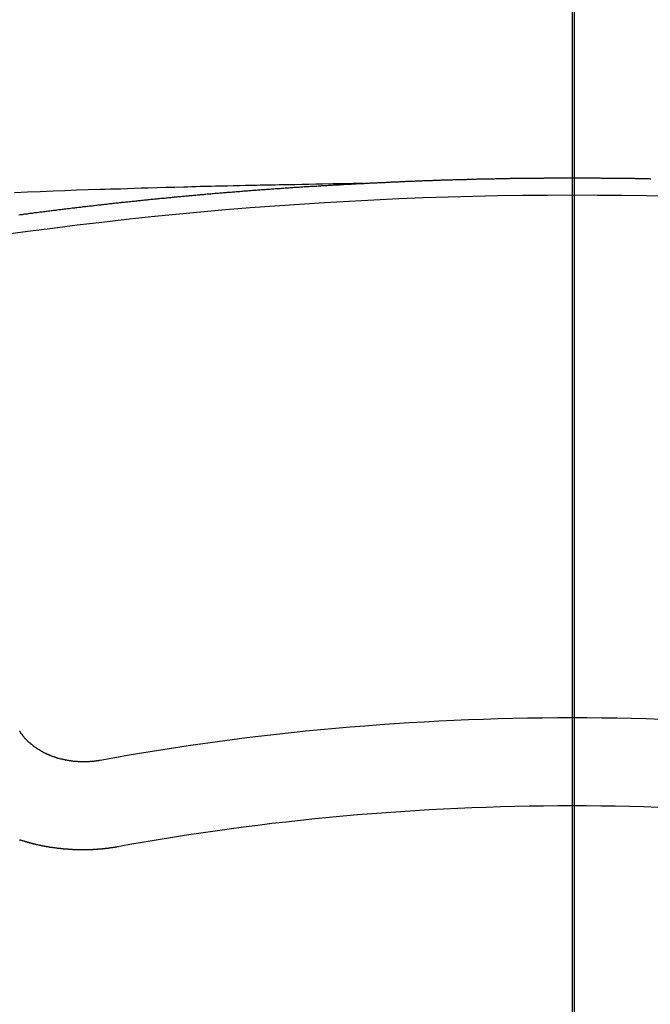
# Model space of a CAD drawing. Extents: x 28111 to 54233, y -21830 to -13430.
# Drawn here: x 44808 to 44813, y -15003 to -14995 of the extents above; entities that cross this region are included whole.
import ezdxf

# ---------------------------------------------------------------- set-up
doc = ezdxf.new("R2010")
doc.units = 0
doc.header["$LTSCALE"] = 50
doc.header["$MEASUREMENT"] = 0
doc.linetypes.add('CENTER2', pattern=[1.125, 0.75, -0.125, 0.125, -0.125])
doc.layers.get('0').update_dxf_attribs({"linetype": 'CONTINUOUS'})
for name, color, linetype in [('150-機器', 8, 'CONTINUOUS'), ('160-文字', 254, 'CONTINUOUS'), ('166-寸法B', 11, 'CONTINUOUS')]:
    doc.layers.add(name, color=color, linetype=linetype)
doc.styles.add('KH001', font='txt')
doc.dimstyles.new('KH1xx030', dxfattribs={"dimscale": 30, "dimtxt": 2, "dimasz": 0.6, "dimexe": 0.3, "dimexo": 1.2, "dimgap": 0.5, "dimtad": 3, "dimdec": 1, "dimdsep": 46, "dimlunit": 6, "dimtxsty": 'KH001', "dimblk": 'DOT', "dimcen": 1, "dimdle": 1, "dimclrd": 256, "dimclre": 256, "dimclrt": 256, "dimadec": 0, "dimazin": 0, "dimtfac": 1, "dimtdec": 1, "dimtix": 1, "dimtmove": 2, "dimatfit": 3, "dimldrblk": 'CLOSEDBLANK', "dimfxl": 1, "dimtolj": 1, "dimtzin": 0, "dimlwd": -1, "dimlwe": -1, "dimarcsym": 0})

# ---------------------------------------------------------------- blocks, each defined once
blk = doc.blocks.new('_ClosedBlank')
at = {"color": 0, "linetype": 'ByBlock', "lineweight": -2}
for p, q in [((-1, 0.16667), (0, 0)), ((-1, 0.16667), (-1, -0.16667)), ((0, 0), (-1, -0.16667))]:
    blk.add_line(p, q, dxfattribs=at)
blk = doc.blocks.new('_Dot')
at = {"color": 0, "linetype": 'ByBlock', "lineweight": -2}
blk.add_line((-0.5, 0), (-1, 0), dxfattribs=at)
at = {"color": 0, "linetype": 'ByBlock', "const_width": 0.5}
blk.add_lwpolyline([(-0.25, 0, 1), (0.25, 0, 1)], format="xyb", close=True, dxfattribs=at)

msp = doc.modelspace()

# ---------------------------------------------------------------- linework, layer by layer
at = {"layer": '150-機器', "color": 161, "linetype": 'CENTER2'}
msp.add_line((44811.914, -14594.1288), (44811.914, -15085.5704), dxfattribs=at)
at = {"layer": '150-機器', "color": 13, "linetype": 'Continuous'}
for points in [[(44810.3119, -14996.2905), (44810.3189, -14996.2905), (44810.3259, -14996.2905), (44810.3319, -14996.2895), (44810.3389, -14996.2895), (44810.3458, -14996.2895), (44810.3528, -14996.2885), (44810.3588, -14996.2885), (44810.3658, -14996.2885), (44810.3728, -14996.2875), (44810.3788, -14996.2875), (44810.3857, -14996.2875), (44810.3927, -14996.2865), (44810.3987, -14996.2865), (44810.4057, -14996.2865), (44810.4127, -14996.2855), (44810.4186, -14996.2855), (44810.4256, -14996.2855), (44810.4326, -14996.2845), (44810.4386, -14996.2845), (44810.4456, -14996.2845), (44810.4526, -14996.2835), (44810.4595, -14996.2835), (44810.4655, -14996.2835), (44810.4725, -14996.2825), (44810.4795, -14996.2825), (44810.4855, -14996.2825), (44810.4924, -14996.2815), (44810.4994, -14996.2815), (44810.5054, -14996.2815), (44810.5124, -14996.2805), (44810.5194, -14996.2805), (44810.5254, -14996.2805), (44810.5323, -14996.2795), (44810.5393, -14996.2795), (44810.5463, -14996.2795), (44810.5523, -14996.2785), (44810.5593, -14996.2785), (44810.5663, -14996.2785), (44810.5722, -14996.2785), (44810.5792, -14996.2775), (44810.5862, -14996.2775), (44810.5922, -14996.2775), (44810.5992, -14996.2765), (44810.6061, -14996.2765), (44810.6131, -14996.2765), (44810.6191, -14996.2765), (44810.6261, -14996.2755), (44810.6331, -14996.2755), (44810.6391, -14996.2755), (44810.646, -14996.2746), (44810.653, -14996.2746), (44810.659, -14996.2746), (44810.666, -14996.2746), (44810.673, -14996.2736), (44810.679, -14996.2736), (44810.6859, -14996.2736), (44810.6929, -14996.2726), (44810.6999, -14996.2726), (44810.7059, -14996.2726), (44810.7129, -14996.2726), (44810.7198, -14996.2716), (44810.7258, -14996.2716), (44810.7328, -14996.2716), (44810.7398, -14996.2716), (44810.7458, -14996.2706), (44810.7528, -14996.2706), (44810.7597, -14996.2706), (44810.7667, -14996.2706), (44810.7727, -14996.2696), (44810.7797, -14996.2696), (44810.7867, -14996.2696), (44810.7927, -14996.2696), (44810.7996, -14996.2686), (44810.8066, -14996.2686), (44810.8136, -14996.2686), (44810.8196, -14996.2686), (44810.8266, -14996.2676), (44810.8335, -14996.2676), (44810.8395, -14996.2676), (44810.8465, -14996.2676), (44810.8535, -14996.2666), (44810.8595, -14996.2666), (44810.8665, -14996.2666), (44810.8734, -14996.2666), (44810.8804, -14996.2656), (44810.8864, -14996.2656), (44810.8934, -14996.2656), (44810.9004, -14996.2656), (44810.9064, -14996.2656), (44810.9133, -14996.2646), (44810.9203, -14996.2646), (44810.9263, -14996.2646), (44810.9333, -14996.2646), (44810.9403, -14996.2636), (44810.9472, -14996.2636), (44810.9532, -14996.2636), (44810.9602, -14996.2636), (44810.9672, -14996.2636), (44810.9732, -14996.2626), (44810.9802, -14996.2626), (44810.9871, -14996.2626), (44810.9941, -14996.2626), (44811.0001, -14996.2626), (44811.0071, -14996.2616), (44811.0141, -14996.2616), (44811.02, -14996.2616), (44811.027, -14996.2616), (44811.034, -14996.2616), (44811.04, -14996.2606), (44811.047, -14996.2606), (44811.054, -14996.2606), (44811.0609, -14996.2606), (44811.0669, -14996.2606), (44811.0739, -14996.2596), (44811.0809, -14996.2596), (44811.0869, -14996.2596), (44811.0939, -14996.2596), (44811.1008, -14996.2596), (44811.1078, -14996.2596), (44811.1138, -14996.2586), (44811.1208, -14996.2586), (44811.1278, -14996.2586), (44811.1337, -14996.2586), (44811.1407, -14996.2586), (44811.1477, -14996.2576), (44811.1547, -14996.2576), (44811.1607, -14996.2576), (44811.1677, -14996.2576), (44811.1746, -14996.2576), (44811.1806, -14996.2576), (44811.1876, -14996.2566), (44811.1946, -14996.2566), (44811.2006, -14996.2566), (44811.2076, -14996.2566), (44811.2145, -14996.2566), (44811.2215, -14996.2566), (44811.2275, -14996.2566), (44811.2345, -14996.2556), (44811.2415, -14996.2556), (44811.2474, -14996.2556), (44811.2544, -14996.2556), (44811.2614, -14996.2556), (44811.2684, -14996.2556), (44811.2744, -14996.2546), (44811.2814, -14996.2546), (44811.2883, -14996.2546), (44811.2943, -14996.2546), (44811.3013, -14996.2546), (44811.3083, -14996.2546), (44811.3153, -14996.2546), (44811.3213, -14996.2546), (44811.3282, -14996.2536), (44811.3352, -14996.2536), (44811.3412, -14996.2536), (44811.3482, -14996.2536), (44811.3552, -14996.2536), (44811.3621, -14996.2536), (44811.3681, -14996.2536), (44811.3751, -14996.2536), (44811.3821, -14996.2526), (44811.3881, -14996.2526), (44811.3951, -14996.2526), (44811.402, -14996.2526), (44811.409, -14996.2526), (44811.415, -14996.2526), (44811.422, -14996.2526), (44811.429, -14996.2526), (44811.4349, -14996.2526), (44811.4419, -14996.2516), (44811.4489, -14996.2516), (44811.4559, -14996.2516), (44811.4619, -14996.2516), (44811.4689, -14996.2516), (44811.4758, -14996.2516), (44811.4818, -14996.2516), (44811.4888, -14996.2516), (44811.4958, -14996.2516), (44811.5018, -14996.2516), (44811.5088, -14996.2506), (44811.5157, -14996.2506), (44811.5227, -14996.2506), (44811.5287, -14996.2506), (44811.5357, -14996.2506), (44811.5427, -14996.2506), (44811.5486, -14996.2506), (44811.5556, -14996.2506), (44811.5626, -14996.2506), (44811.5696, -14996.2506), (44811.5756, -14996.2506), (44811.5826, -14996.2506), (44811.5895, -14996.2496), (44811.5955, -14996.2496), (44811.6025, -14996.2496), (44811.6095, -14996.2496), (44811.6165, -14996.2496), (44811.6225, -14996.2496), (44811.6294, -14996.2496), (44811.6364, -14996.2496), (44811.6424, -14996.2496), (44811.6494, -14996.2496), (44811.6564, -14996.2496), (44811.6633, -14996.2496), (44811.6693, -14996.2496), (44811.6763, -14996.2496), (44811.6833, -14996.2496), (44811.6893, -14996.2496), (44811.6963, -14996.2496), (44811.7032, -14996.2486), (44811.7102, -14996.2486), (44811.7162, -14996.2486), (44811.7232, -14996.2486), (44811.7302, -14996.2486), (44811.7361, -14996.2486), (44811.7431, -14996.2486), (44811.7501, -14996.2486), (44811.7571, -14996.2486), (44811.7631, -14996.2486), (44811.7701, -14996.2486), (44811.777, -14996.2486), (44811.784, -14996.2486), (44811.79, -14996.2486), (44811.797, -14996.2486), (44811.804, -14996.2486), (44811.81, -14996.2486), (44811.8169, -14996.2486), (44811.8239, -14996.2486), (44811.8309, -14996.2486), (44811.8369, -14996.2486), (44811.8439, -14996.2486), (44811.8508, -14996.2486), (44811.8568, -14996.2486), (44811.8638, -14996.2486), (44811.8708, -14996.2486), (44811.8778, -14996.2486), (44811.8838, -14996.2486), (44811.8907, -14996.2486), (44811.8977, -14996.2486), (44811.9037, -14996.2486), (44811.9107, -14996.2486), (44811.9177, -14996.2486), (44811.9246, -14996.2486), (44811.9306, -14996.2486), (44811.9376, -14996.2486), (44811.9446, -14996.2486), (44811.9506, -14996.2486), (44811.9576, -14996.2486), (44811.9645, -14996.2486), (44811.9715, -14996.2486), (44811.9775, -14996.2486), (44811.9845, -14996.2486), (44811.9915, -14996.2486), (44811.9975, -14996.2486), (44812.0044, -14996.2486), (44812.0114, -14996.2486), (44812.0184, -14996.2486), (44812.0244, -14996.2486), (44812.0314, -14996.2486), (44812.0383, -14996.2486), (44812.0443, -14996.2486), (44812.0513, -14996.2486), (44812.0583, -14996.2486), (44812.0653, -14996.2486), (44812.0713, -14996.2486), (44812.0782, -14996.2486), (44812.0852, -14996.2486), (44812.0912, -14996.2486), (44812.0982, -14996.2486), (44812.1052, -14996.2486), (44812.1122, -14996.2486), (44812.1181, -14996.2486), (44812.1251, -14996.2486), (44812.1321, -14996.2496), (44812.1381, -14996.2496), (44812.1451, -14996.2496), (44812.152, -14996.2496), (44812.159, -14996.2496), (44812.165, -14996.2496), (44812.172, -14996.2496), (44812.179, -14996.2496), (44812.185, -14996.2496), (44812.1919, -14996.2496), (44812.1989, -14996.2496), (44812.2059, -14996.2496), (44812.2119, -14996.2496), (44812.2189, -14996.2496), (44812.2259, -14996.2496), (44812.2318, -14996.2496), (44812.2388, -14996.2496), (44812.2458, -14996.2506), (44812.2528, -14996.2506), (44812.2588, -14996.2506), (44812.2657, -14996.2506), (44812.2727, -14996.2506), (44812.2787, -14996.2506), (44812.2857, -14996.2506), (44812.2927, -14996.2506), (44812.2997, -14996.2506), (44812.3056, -14996.2506), (44812.3126, -14996.2506), (44812.3196, -14996.2506), (44812.3256, -14996.2516), (44812.3326, -14996.2516), (44812.3395, -14996.2516), (44812.3465, -14996.2516), (44812.3525, -14996.2516), (44812.3595, -14996.2516), (44812.3665, -14996.2516), (44812.3725, -14996.2516), (44812.3794, -14996.2516), (44812.3864, -14996.2516), (44812.3934, -14996.2526), (44812.3994, -14996.2526), (44812.4064, -14996.2526), (44812.4134, -14996.2526), (44812.4193, -14996.2526), (44812.4263, -14996.2526), (44812.4333, -14996.2526), (44812.4403, -14996.2526), (44812.4463, -14996.2526), (44812.4532, -14996.2536), (44812.4602, -14996.2536), (44812.4662, -14996.2536), (44812.4732, -14996.2536), (44812.4802, -14996.2536), (44812.4872, -14996.2536), (44812.4931, -14996.2536), (44812.5001, -14996.2536), (44812.5071, -14996.2546), (44812.5131, -14996.2546)], [(44810.3189, -14996.2905), (44810.2414, -14996.292), (44810.1638, -14996.2935), (44810.0863, -14996.295), (44810.0087, -14996.2965), (44809.9559, -14996.2975), (44809.903, -14996.2985), (44809.8502, -14996.2995), (44809.7973, -14996.3005), (44809.7669, -14996.301), (44809.7365, -14996.3015), (44809.706, -14996.302), (44809.6756, -14996.3025), (44809.6454, -14996.3029), (44809.6153, -14996.3034), (44809.5851, -14996.3039), (44809.5549, -14996.3045), (44809.5322, -14996.3049), (44809.5096, -14996.3054), (44809.4869, -14996.3059), (44809.4642, -14996.3065), (44809.4186, -14996.3075), (44809.3729, -14996.3085), (44809.3273, -14996.3095), (44809.2817, -14996.3105), (44809.259, -14996.3109), (44809.2363, -14996.3114), (44809.2136, -14996.3119), (44809.1909, -14996.3125), (44809.1607, -14996.3131), (44809.1306, -14996.3138), (44809.1004, -14996.3146), (44809.0702, -14996.3154), (44809.0398, -14996.3164), (44809.0094, -14996.3174), (44808.979, -14996.3184), (44808.9485, -14996.3194), (44808.8805, -14996.3213), (44808.8124, -14996.323), (44808.7443, -14996.3246), (44808.6763, -14996.3264), (44808.6234, -14996.3281), (44808.5706, -14996.3299), (44808.5177, -14996.3317), (44808.4648, -14996.3334), (44808.4259, -14996.3345), (44808.387, -14996.3355), (44808.3481, -14996.3365), (44808.3092, -14996.3375), (44808.2197, -14996.3403), (44808.1302, -14996.3435), (44808.0407, -14996.3469), (44807.9512, -14996.3504), (44807.853, -14996.3541), (44807.7547, -14996.3578), (44807.6565, -14996.3615)], [(44807.6889, -14996.5299), (44807.6989, -14996.5289), (44807.7078, -14996.5279), (44807.7168, -14996.5269), (44807.7268, -14996.5249), (44807.7358, -14996.5239), (44807.7457, -14996.5229), (44807.7547, -14996.5219), (44807.7647, -14996.5199), (44807.7737, -14996.5189), (44807.7836, -14996.5179), (44807.7926, -14996.5169), (44807.8026, -14996.5149), (44807.8116, -14996.5139), (44807.8215, -14996.5129), (44807.8305, -14996.5119), (44807.8405, -14996.5099), (44807.8495, -14996.5089), (44807.8594, -14996.5079), (44807.8684, -14996.5069), (44807.8784, -14996.5059), (44807.8874, -14996.5039), (44807.8973, -14996.5029), (44807.9063, -14996.5019), (44807.9163, -14996.501), (44807.9253, -14996.5), (44807.9352, -14996.498), (44807.9442, -14996.497), (44807.9542, -14996.496), (44807.9632, -14996.495), (44807.9731, -14996.494), (44807.9821, -14996.492), (44807.9921, -14996.491), (44808.0011, -14996.49), (44808.011, -14996.489), (44808.02, -14996.488), (44808.03, -14996.487), (44808.039, -14996.485), (44808.0489, -14996.484), (44808.0579, -14996.483), (44808.0679, -14996.482), (44808.0769, -14996.481), (44808.0868, -14996.48), (44808.0968, -14996.478), (44808.1058, -14996.477), (44808.1158, -14996.476), (44808.1247, -14996.475), (44808.1347, -14996.474), (44808.1437, -14996.473), (44808.1537, -14996.472), (44808.1626, -14996.471), (44808.1726, -14996.469), (44808.1816, -14996.468), (44808.1916, -14996.467), (44808.2005, -14996.466), (44808.2105, -14996.465), (44808.2195, -14996.464), (44808.2295, -14996.4631), (44808.2384, -14996.4621), (44808.2484, -14996.4611), (44808.2584, -14996.4591), (44808.2674, -14996.4581), (44808.2773, -14996.4571), (44808.2863, -14996.4561), (44808.2963, -14996.4551), (44808.3053, -14996.4541), (44808.3152, -14996.4531), (44808.3242, -14996.4521), (44808.3342, -14996.4511), (44808.3432, -14996.4501), (44808.3531, -14996.4491), (44808.3631, -14996.4481), (44808.3721, -14996.4461), (44808.382, -14996.4451), (44808.391, -14996.4441), (44808.401, -14996.4431), (44808.41, -14996.4421), (44808.4199, -14996.4411), (44808.4289, -14996.4401), (44808.4389, -14996.4391), (44808.4489, -14996.4381), (44808.4578, -14996.4371), (44808.4678, -14996.4361), (44808.4768, -14996.4351), (44808.4868, -14996.4341), (44808.4957, -14996.4331), (44808.5057, -14996.4321), (44808.5147, -14996.4311), (44808.5247, -14996.4301), (44808.5346, -14996.4291), (44808.5436, -14996.4281), (44808.5536, -14996.4271), (44808.5626, -14996.4261), (44808.5725, -14996.4252), (44808.5815, -14996.4242), (44808.5915, -14996.4232), (44808.6015, -14996.4222), (44808.6104, -14996.4212), (44808.6204, -14996.4202), (44808.6294, -14996.4192), (44808.6394, -14996.4182), (44808.6483, -14996.4172), (44808.6583, -14996.4162), (44808.6683, -14996.4152), (44808.6773, -14996.4142), (44808.6872, -14996.4132), (44808.6962, -14996.4122), (44808.7062, -14996.4112), (44808.7152, -14996.4102), (44808.7251, -14996.4092), (44808.7351, -14996.4082), (44808.7441, -14996.4072), (44808.7541, -14996.4062), (44808.763, -14996.4052), (44808.773, -14996.4042), (44808.783, -14996.4032), (44808.792, -14996.4022), (44808.8019, -14996.4022), (44808.8109, -14996.4012), (44808.8209, -14996.4002), (44808.8309, -14996.3992), (44808.8398, -14996.3982), (44808.8498, -14996.3972), (44808.8588, -14996.3962), (44808.8688, -14996.3952), (44808.8787, -14996.3942), (44808.8877, -14996.3932), (44808.8977, -14996.3922), (44808.9067, -14996.3912), (44808.9166, -14996.3912), (44808.9266, -14996.3902), (44808.9356, -14996.3892), (44808.9456, -14996.3882), (44808.9545, -14996.3873), (44808.9645, -14996.3863), (44808.9745, -14996.3853), (44808.9835, -14996.3843), (44808.9934, -14996.3833), (44809.0024, -14996.3833), (44809.0124, -14996.3823), (44809.0224, -14996.3813), (44809.0313, -14996.3803), (44809.0413, -14996.3793), (44809.0503, -14996.3783), (44809.0602, -14996.3773), (44809.0702, -14996.3773), (44809.0792, -14996.3763), (44809.0892, -14996.3753), (44809.0991, -14996.3743), (44809.1081, -14996.3733), (44809.1181, -14996.3723), (44809.1271, -14996.3713), (44809.137, -14996.3713), (44809.147, -14996.3703), (44809.156, -14996.3693), (44809.166, -14996.3683), (44809.1749, -14996.3673), (44809.1849, -14996.3663), (44809.1949, -14996.3663), (44809.2039, -14996.3653), (44809.2138, -14996.3643), (44809.2238, -14996.3633), (44809.2328, -14996.3623), (44809.2428, -14996.3623), (44809.2517, -14996.3613), (44809.2617, -14996.3603), (44809.2717, -14996.3593), (44809.2807, -14996.3583), (44809.2906, -14996.3583), (44809.3006, -14996.3573), (44809.3096, -14996.3563), (44809.3196, -14996.3553), (44809.3295, -14996.3553), (44809.3385, -14996.3543), (44809.3485, -14996.3533), (44809.3575, -14996.3523), (44809.3674, -14996.3513), (44809.3774, -14996.3513), (44809.3864, -14996.3504), (44809.3964, -14996.3494), (44809.4063, -14996.3484), (44809.4153, -14996.3484), (44809.4253, -14996.3474), (44809.4353, -14996.3464), (44809.4442, -14996.3454), (44809.4542, -14996.3454), (44809.4632, -14996.3444), (44809.4732, -14996.3434), (44809.4831, -14996.3424), (44809.4921, -14996.3424), (44809.5021, -14996.3414), (44809.5121, -14996.3404), (44809.521, -14996.3404), (44809.531, -14996.3394), (44809.541, -14996.3384), (44809.55, -14996.3374), (44809.5599, -14996.3374), (44809.5699, -14996.3364), (44809.5789, -14996.3354), (44809.5888, -14996.3354), (44809.5988, -14996.3344), (44809.6078, -14996.3334), (44809.6178, -14996.3324), (44809.6267, -14996.3324), (44809.6367, -14996.3314), (44809.6467, -14996.3304), (44809.6557, -14996.3304), (44809.6656, -14996.3294), (44809.6756, -14996.3284), (44809.6846, -14996.3284), (44809.6946, -14996.3274), (44809.7045, -14996.3264), (44809.7135, -14996.3264), (44809.7235, -14996.3254), (44809.7335, -14996.3244), (44809.7424, -14996.3244), (44809.7524, -14996.3234), (44809.7624, -14996.3224), (44809.7714, -14996.3224), (44809.7813, -14996.3214), (44809.7913, -14996.3204), (44809.8003, -14996.3204), (44809.8103, -14996.3194), (44809.8202, -14996.3194), (44809.8292, -14996.3184), (44809.8392, -14996.3174), (44809.8492, -14996.3174), (44809.8581, -14996.3164), (44809.8681, -14996.3154), (44809.8781, -14996.3154), (44809.8871, -14996.3144), (44809.897, -14996.3144), (44809.907, -14996.3134), (44809.916, -14996.3125), (44809.926, -14996.3125), (44809.9359, -14996.3115), (44809.9449, -14996.3115), (44809.9549, -14996.3105), (44809.9648, -14996.3105), (44809.9738, -14996.3095), (44809.9838, -14996.3085), (44809.9938, -14996.3085), (44810.0027, -14996.3075), (44810.0127, -14996.3075), (44810.0227, -14996.3065), (44810.0327, -14996.3065), (44810.0416, -14996.3055), (44810.0516, -14996.3045), (44810.0616, -14996.3045), (44810.0706, -14996.3035), (44810.0805, -14996.3035), (44810.0905, -14996.3025), (44810.0995, -14996.3025), (44810.1095, -14996.3015), (44810.1194, -14996.3015), (44810.1284, -14996.3005), (44810.1384, -14996.3005), (44810.1484, -14996.2995), (44810.1573, -14996.2995), (44810.1673, -14996.2985), (44810.1773, -14996.2975), (44810.1863, -14996.2975), (44810.1962, -14996.2965), (44810.2062, -14996.2965), (44810.2162, -14996.2955), (44810.2252, -14996.2955), (44810.2351, -14996.2945), (44810.2451, -14996.2945), (44810.2541, -14996.2935), (44810.2641, -14996.2935), (44810.274, -14996.2925), (44810.283, -14996.2925), (44810.293, -14996.2915), (44810.303, -14996.2915), (44810.3119, -14996.2905)], [(44808.3092, -15000.6958), (44808.3053, -15000.6958), (44808.3013, -15000.6968), (44808.2983, -15000.6978), (44808.2943, -15000.6978), (44808.2903, -15000.6988), (44808.2863, -15000.6988), (44808.2833, -15000.6998), (44808.2793, -15000.7008), (44808.2753, -15000.7008), (44808.2723, -15000.7008), (44808.2684, -15000.7018), (44808.2644, -15000.7018), (44808.2604, -15000.7028), (44808.2564, -15000.7028), (44808.2534, -15000.7038), (44808.2494, -15000.7038), (44808.2454, -15000.7038), (44808.2414, -15000.7048), (44808.2374, -15000.7048), (44808.2344, -15000.7048), (44808.2305, -15000.7048), (44808.2265, -15000.7058), (44808.2225, -15000.7058), (44808.2185, -15000.7058), (44808.2145, -15000.7058), (44808.2105, -15000.7058), (44808.2075, -15000.7058), (44808.2035, -15000.7068), (44808.1995, -15000.7068), (44808.1955, -15000.7068), (44808.1916, -15000.7068), (44808.1876, -15000.7068), (44808.1836, -15000.7068), (44808.1806, -15000.7068), (44808.1766, -15000.7068), (44808.1726, -15000.7068), (44808.1686, -15000.7068), (44808.1646, -15000.7068), (44808.1606, -15000.7058), (44808.1566, -15000.7058), (44808.1527, -15000.7058), (44808.1497, -15000.7058), (44808.1457, -15000.7058), (44808.1417, -15000.7058), (44808.1377, -15000.7048), (44808.1337, -15000.7048), (44808.1297, -15000.7048), (44808.1257, -15000.7038), (44808.1227, -15000.7038), (44808.1187, -15000.7038), (44808.1148, -15000.7028), (44808.1108, -15000.7028), (44808.1068, -15000.7028), (44808.1028, -15000.7018), (44808.0988, -15000.7018), (44808.0958, -15000.7008), (44808.0918, -15000.7008), (44808.0878, -15000.6998), (44808.0838, -15000.6998), (44808.0799, -15000.6988), (44808.0759, -15000.6988), (44808.0729, -15000.6978), (44808.0689, -15000.6968), (44808.0649, -15000.6968), (44808.0609, -15000.6958), (44808.0569, -15000.6948), (44808.0539, -15000.6948), (44808.0499, -15000.6938), (44808.0459, -15000.6928), (44808.042, -15000.6918), (44808.039, -15000.6918), (44808.035, -15000.6908), (44808.031, -15000.6898), (44808.027, -15000.6888), (44808.024, -15000.6878), (44808.02, -15000.6868), (44808.016, -15000.6868), (44808.012, -15000.6858), (44808.009, -15000.6848), (44808.0051, -15000.6839), (44808.0011, -15000.6829), (44807.9981, -15000.6819), (44807.9941, -15000.6809), (44807.9901, -15000.6799), (44807.9871, -15000.6789), (44807.9831, -15000.6779), (44807.9801, -15000.6759), (44807.9761, -15000.6749), (44807.9721, -15000.6739), (44807.9691, -15000.6729), (44807.9652, -15000.6719), (44807.9622, -15000.6709), (44807.9582, -15000.6689), (44807.9542, -15000.6679), (44807.9512, -15000.6669), (44807.9472, -15000.6649), (44807.9442, -15000.6639), (44807.9402, -15000.6629), (44807.9372, -15000.6609), (44807.9332, -15000.6599), (44807.9302, -15000.6589), (44807.9263, -15000.6569), (44807.9233, -15000.6559), (44807.9203, -15000.6539), (44807.9163, -15000.6529), (44807.9133, -15000.6509), (44807.9093, -15000.6499), (44807.9063, -15000.6479), (44807.9033, -15000.6469), (44807.8993, -15000.645), (44807.8963, -15000.644), (44807.8923, -15000.642), (44807.8894, -15000.64), (44807.8864, -15000.639), (44807.8834, -15000.637), (44807.8794, -15000.635), (44807.8764, -15000.634), (44807.8734, -15000.632), (44807.8704, -15000.63), (44807.8664, -15000.628), (44807.8634, -15000.627), (44807.8604, -15000.625), (44807.8574, -15000.623), (44807.8545, -15000.621), (44807.8515, -15000.619), (44807.8485, -15000.617), (44807.8455, -15000.616), (44807.8415, -15000.614), (44807.8385, -15000.612), (44807.8355, -15000.61), (44807.8325, -15000.6081), (44807.8295, -15000.6061), (44807.8265, -15000.6041), (44807.8235, -15000.6021), (44807.8215, -15000.6001), (44807.8185, -15000.5981), (44807.8156, -15000.5961), (44807.8126, -15000.5941), (44807.8096, -15000.5921), (44807.8066, -15000.5901), (44807.8036, -15000.5881), (44807.8016, -15000.5861), (44807.7986, -15000.5841), (44807.7956, -15000.5821), (44807.7926, -15000.5791), (44807.7906, -15000.5771), (44807.7876, -15000.5751), (44807.7846, -15000.5731), (44807.7826, -15000.5712), (44807.7796, -15000.5692), (44807.7777, -15000.5662), (44807.7747, -15000.5642), (44807.7717, -15000.5622), (44807.7697, -15000.5602), (44807.7667, -15000.5572), (44807.7647, -15000.5552), (44807.7617, -15000.5532), (44807.7597, -15000.5512), (44807.7577, -15000.5482), (44807.7547, -15000.5462), (44807.7527, -15000.5442), (44807.7507, -15000.5412), (44807.7477, -15000.5392), (44807.7457, -15000.5372), (44807.7437, -15000.5342), (44807.7417, -15000.5323), (44807.7388, -15000.5303), (44807.7368, -15000.5273), (44807.7348, -15000.5253), (44807.7328, -15000.5223), (44807.7308, -15000.5203), (44807.7288, -15000.5183), (44807.7268, -15000.5153), (44807.7248, -15000.5133), (44807.7228, -15000.5103), (44807.7208, -15000.5083), (44807.7188, -15000.5053), (44807.7168, -15000.5033), (44807.7148, -15000.5013), (44807.7138, -15000.4983), (44807.7118, -15000.4963), (44807.7098, -15000.4934), (44807.7078, -15000.4914), (44807.7068, -15000.4884), (44807.7048, -15000.4864), (44807.7029, -15000.4834), (44807.7019, -15000.4814), (44807.6999, -15000.4784), (44807.6989, -15000.4754), (44807.6969, -15000.4734), (44807.6959, -15000.4704)], [(44808.4499, -15001.3541), (44808.4469, -15001.3551), (44808.4429, -15001.3561), (44808.4399, -15001.3561), (44808.4359, -15001.3571), (44808.4329, -15001.3571), (44808.4289, -15001.3581), (44808.4259, -15001.3581), (44808.4229, -15001.3591), (44808.419, -15001.3591), (44808.416, -15001.3601), (44808.412, -15001.3611), (44808.409, -15001.3611), (44808.405, -15001.3621), (44808.402, -15001.3621), (44808.398, -15001.363), (44808.395, -15001.363), (44808.391, -15001.364), (44808.388, -15001.364), (44808.384, -15001.365), (44808.3811, -15001.365), (44808.3771, -15001.366), (44808.3741, -15001.366), (44808.3701, -15001.367), (44808.3671, -15001.367), (44808.3631, -15001.368), (44808.3601, -15001.368), (44808.3561, -15001.368), (44808.3531, -15001.369), (44808.3491, -15001.369), (44808.3461, -15001.37), (44808.3422, -15001.37), (44808.3392, -15001.37), (44808.3352, -15001.371), (44808.3322, -15001.371), (44808.3282, -15001.371), (44808.3252, -15001.372), (44808.3212, -15001.372), (44808.3172, -15001.372), (44808.3142, -15001.373), (44808.3102, -15001.373), (44808.3072, -15001.373), (44808.3033, -15001.374), (44808.3003, -15001.374), (44808.2963, -15001.374), (44808.2933, -15001.374), (44808.2893, -15001.375), (44808.2853, -15001.375), (44808.2823, -15001.375), (44808.2783, -15001.375), (44808.2753, -15001.375), (44808.2713, -15001.376), (44808.2684, -15001.376), (44808.2644, -15001.376), (44808.2604, -15001.376), (44808.2574, -15001.376), (44808.2534, -15001.377), (44808.2504, -15001.377), (44808.2464, -15001.377), (44808.2424, -15001.377), (44808.2394, -15001.377), (44808.2354, -15001.377), (44808.2324, -15001.377), (44808.2285, -15001.378), (44808.2245, -15001.378), (44808.2215, -15001.378), (44808.2175, -15001.378), (44808.2145, -15001.378), (44808.2105, -15001.378), (44808.2075, -15001.378), (44808.2035, -15001.378), (44808.1995, -15001.378), (44808.1965, -15001.378), (44808.1926, -15001.378), (44808.1896, -15001.378), (44808.1856, -15001.378), (44808.1816, -15001.378), (44808.1786, -15001.378), (44808.1746, -15001.378), (44808.1706, -15001.378), (44808.1676, -15001.378), (44808.1636, -15001.378), (44808.1606, -15001.378), (44808.1566, -15001.378), (44808.1527, -15001.378), (44808.1497, -15001.378), (44808.1457, -15001.378), (44808.1427, -15001.378), (44808.1387, -15001.378), (44808.1347, -15001.378), (44808.1317, -15001.378), (44808.1277, -15001.377), (44808.1247, -15001.377), (44808.1207, -15001.377), (44808.1168, -15001.377), (44808.1138, -15001.377), (44808.1098, -15001.377), (44808.1068, -15001.377), (44808.1028, -15001.377), (44808.0988, -15001.376), (44808.0958, -15001.376), (44808.0918, -15001.376), (44808.0888, -15001.376), (44808.0848, -15001.376), (44808.0808, -15001.375), (44808.0779, -15001.375), (44808.0739, -15001.375), (44808.0709, -15001.375), (44808.0669, -15001.374), (44808.0629, -15001.374), (44808.0599, -15001.374), (44808.0559, -15001.374), (44808.0529, -15001.373), (44808.0489, -15001.373), (44808.0459, -15001.373), (44808.042, -15001.373), (44808.038, -15001.372), (44808.035, -15001.372), (44808.031, -15001.372), (44808.028, -15001.371), (44808.024, -15001.371), (44808.02, -15001.371), (44808.017, -15001.37), (44808.013, -15001.37), (44808.01, -15001.369), (44808.006, -15001.369), (44808.0031, -15001.369), (44807.9991, -15001.368), (44807.9951, -15001.368), (44807.9921, -15001.367), (44807.9881, -15001.367), (44807.9851, -15001.367), (44807.9811, -15001.366), (44807.9781, -15001.366), (44807.9741, -15001.365), (44807.9711, -15001.365), (44807.9672, -15001.364), (44807.9632, -15001.364), (44807.9602, -15001.363), (44807.9562, -15001.363), (44807.9532, -15001.3621), (44807.9492, -15001.3621), (44807.9462, -15001.3611), (44807.9422, -15001.3611), (44807.9392, -15001.3601), (44807.9352, -15001.3601), (44807.9322, -15001.3591), (44807.9283, -15001.3591), (44807.9253, -15001.3581), (44807.9213, -15001.3581), (44807.9183, -15001.3571), (44807.9143, -15001.3561), (44807.9113, -15001.3561), (44807.9073, -15001.3551), (44807.9043, -15001.3551), (44807.9003, -15001.3541), (44807.8973, -15001.3531), (44807.8933, -15001.3531), (44807.8904, -15001.3521), (44807.8864, -15001.3521), (44807.8834, -15001.3511), (44807.8794, -15001.3501), (44807.8764, -15001.3501), (44807.8724, -15001.3491), (44807.8694, -15001.3481), (44807.8654, -15001.3471), (44807.8624, -15001.3471), (44807.8584, -15001.3461), (44807.8554, -15001.3451), (44807.8515, -15001.3451), (44807.8485, -15001.3441), (44807.8445, -15001.3431), (44807.8415, -15001.3421), (44807.8385, -15001.3421), (44807.8345, -15001.3411), (44807.8315, -15001.3401), (44807.8275, -15001.3391), (44807.8245, -15001.3391), (44807.8205, -15001.3381), (44807.8175, -15001.3371), (44807.8146, -15001.3361), (44807.8106, -15001.3351), (44807.8076, -15001.3341), (44807.8036, -15001.3341), (44807.8006, -15001.3331), (44807.7976, -15001.3321), (44807.7936, -15001.3311), (44807.7906, -15001.3301), (44807.7876, -15001.3291), (44807.7836, -15001.3281), (44807.7806, -15001.3281), (44807.7767, -15001.3271), (44807.7737, -15001.3261), (44807.7707, -15001.3252), (44807.7667, -15001.3242), (44807.7637, -15001.3232), (44807.7607, -15001.3222), (44807.7567, -15001.3212), (44807.7537, -15001.3202), (44807.7507, -15001.3192), (44807.7467, -15001.3182), (44807.7437, -15001.3172), (44807.7408, -15001.3162), (44807.7378, -15001.3152), (44807.7338, -15001.3142), (44807.7308, -15001.3132), (44807.7278, -15001.3122), (44807.7238, -15001.3112), (44807.7208, -15001.3102), (44807.7178, -15001.3092), (44807.7148, -15001.3082), (44807.7108, -15001.3072), (44807.7078, -15001.3062), (44807.7048, -15001.3052), (44807.7019, -15001.3042), (44807.6979, -15001.3032), (44807.6949, -15001.3022)]]:
    msp.add_lwpolyline(points, dxfattribs=at)
at = {"layer": '150-機器', "color": 13}
for radius in [90.5, 80.5]:
    msp.add_circle((44811.9286, -14935.3646), radius, dxfattribs=at)
at = {"layer": '150-機器', "color": 13, "linetype": 'Continuous'}
for centre, radius, start, end in [((44811.914, -15027.6727), 31.2914, 78.88956, 101.11044), ((44811.914, -15020.5165), 20.1459, 79.69225, 100.30775), ((44811.914, -15020.5165), 19.4736, 79.69225, 100.30775)]:
    msp.add_arc(centre, radius, start, end, dxfattribs=at)
at = {"layer": '166-寸法B'}
msp.add_line((44811.9286, -14804.1287), (44811.9286, -15062.4404), dxfattribs=at)

# ---------------------------------------------------------------- leaders
at = {"layer": '160-文字', "annotation_type": 0, "has_hookline": 1, "hookline_direction": 0}
for points, text_width in [([(44008.4474, -14712.3313), (45591.0873, -16193.3351), (45609.0873, -16193.3351)], 1240.203), ([(44278.4474, -14719.0924), (45593.5196, -15886.7245), (45611.5196, -15886.7245)], 1630.0508), ([(44687.2584, -14722.614), (45864.9754, -15597.7108), (45882.9754, -15597.7108)], 1398.5787)]:
    msp.add_leader(points, dimstyle='KH1xx030', override={"dimgap": 0.5, "dimtad": 1}, dxfattribs=dict(at, text_width=text_width))

doc.saveas('drawing.dxf')
